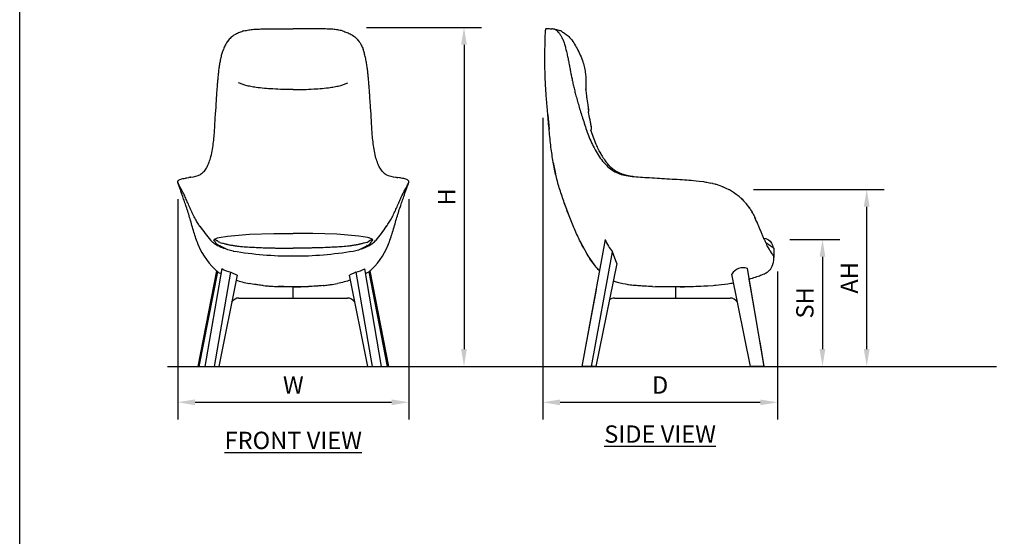
# Model space of a CAD drawing. Units: inches. Extents: x 0 to 204, y 0 to 264.
# Drawn here: x 0 to 128, y 67 to 134 of the extents above; entities that cross this region are included whole.
import ezdxf

# ---------------------------------------------------------------- set-up
doc = ezdxf.new("R2010")
doc.units = ezdxf.units.IN
doc.header["$MEASUREMENT"] = 0
doc.layers.get('0').update_dxf_attribs({"color": 10})
doc.layers.add('A-ANNO-DIMS', color=2, linetype='Continuous')
doc.layers.add('A-ANNO-NOTES', color=2, linetype='Continuous')
doc.styles.add('Arial', font='arial.ttf')
doc.dimstyles.new('ARCH-24', dxfattribs={"dimscale": 24, "dimtxt": 0.09375, "dimasz": 0.09375, "dimexe": 0.09375, "dimexo": 0.09375, "dimgap": 0.046875, "dimtad": 1, "dimdec": 4, "dimzin": 3, "dimdsep": 46, "dimlunit": 4, "dimtxsty": 'Arial', "dimcen": 0, "dimdle": 0.09375, "dimclrd": 256, "dimclre": 256, "dimclrt": 256, "dimadec": 0, "dimazin": 0, "dimtfac": 1, "dimtdec": 4, "dimtmove": 2, "dimatfit": 2, "dimfxl": 1, "dimfrac": 2, "dimtolj": 1, "dimtzin": 0, "dimlwd": -1, "dimlwe": -1, "dimarcsym": 0})

# ---------------------------------------------------------------- blocks, each defined once
blk = doc.blocks.new('*D1')
at = {"layer": 'A-ANNO-DIMS', "transparency": 16777216}
for p, q in [((20.52, 110.84), (20.52, 82.22)), ((50.52, 110.84), (50.52, 82.22)), ((22.77, 84.47), (48.27, 84.47))]:
    blk.add_line(p, q, dxfattribs=at)
for points in [[(22.77, 84.84), (22.77, 84.09), (20.52, 84.47)], [(48.27, 84.84), (48.27, 84.09), (50.52, 84.47)]]:
    blk.add_solid(points, dxfattribs=at)
at = {"layer": 'Defpoints', "color": 0, "transparency": 16777216}
for p in [(20.52, 113.09), (50.52, 113.09), (50.52, 84.47)]:
    blk.add_point(p, dxfattribs=at)
at = {"layer": 'A-ANNO-DIMS', "transparency": 16777216, "insert": (35.52, 86.72), "char_height": 2.25, "attachment_point": 5, "style": 'Arial'}
blk.add_mtext('\\A1;W', dxfattribs=at)
blk = doc.blocks.new('*D2')
at = {"layer": 'A-ANNO-DIMS', "transparency": 16777216}
for p, q in [((67.9, 121.38), (67.9, 82.21)), ((98.39, 101.44), (98.39, 82.21)), ((70.15, 84.46), (96.14, 84.46))]:
    blk.add_line(p, q, dxfattribs=at)
for points in [[(70.15, 84.83), (70.15, 84.08), (67.9, 84.46)], [(96.14, 84.83), (96.14, 84.08), (98.39, 84.46)]]:
    blk.add_solid(points, dxfattribs=at)
at = {"layer": 'Defpoints', "color": 0, "transparency": 16777216}
for p in [(67.9, 123.63), (98.39, 103.69), (98.39, 84.46)]:
    blk.add_point(p, dxfattribs=at)
at = {"layer": 'A-ANNO-DIMS', "transparency": 16777216, "insert": (83.14, 86.71), "char_height": 2.25, "attachment_point": 5, "style": 'Arial'}
blk.add_mtext('\\A1;D', dxfattribs=at)
blk = doc.blocks.new('*D3')
at = {"layer": 'A-ANNO-DIMS', "transparency": 16777216}
for p, q in [((99.96, 105.61), (106.47, 105.61)), ((104.22, 103.36), (104.22, 91.38)), ((103.72, 89.13), (106.47, 89.13))]:
    blk.add_line(p, q, dxfattribs=at)
for points in [[(103.84, 103.36), (104.59, 103.36), (104.22, 105.61)], [(103.84, 91.38), (104.59, 91.38), (104.22, 89.13)]]:
    blk.add_solid(points, dxfattribs=at)
at = {"layer": 'Defpoints', "color": 0, "transparency": 16777216}
for p in [(97.71, 105.61), (101.47, 89.13), (104.22, 89.13)]:
    blk.add_point(p, dxfattribs=at)
at = {"layer": 'A-ANNO-DIMS', "transparency": 16777216, "insert": (101.93, 97.37), "char_height": 2.25, "attachment_point": 5, "rotation": 90, "style": 'Arial'}
blk.add_mtext('\\A1;SH', dxfattribs=at)
blk = doc.blocks.new('*D4')
at = {"layer": 'A-ANNO-DIMS', "transparency": 16777216}
for p, q in [((45.01, 133.13), (59.93, 133.13)), ((57.68, 130.88), (57.68, 91.38)), ((46.25, 89.13), (59.93, 89.13))]:
    blk.add_line(p, q, dxfattribs=at)
for points in [[(57.3, 130.88), (58.05, 130.88), (57.68, 133.13)], [(57.3, 91.38), (58.05, 91.38), (57.68, 89.13)]]:
    blk.add_solid(points, dxfattribs=at)
at = {"layer": 'Defpoints', "color": 0, "transparency": 16777216}
for p in [(42.76, 133.13), (44, 89.13), (57.68, 89.13)]:
    blk.add_point(p, dxfattribs=at)
at = {"layer": 'A-ANNO-DIMS', "transparency": 16777216, "insert": (55.43, 111.13), "char_height": 2.25, "attachment_point": 5, "rotation": 90, "style": 'Arial'}
blk.add_mtext('\\A1;H', dxfattribs=at)
blk = doc.blocks.new('*D8')
at = {"layer": 'A-ANNO-DIMS', "transparency": 16777216}
for p, q in [((95.28, 112.11), (112.21, 112.11)), ((109.96, 91.38), (109.96, 109.86)), ((99.64, 89.13), (112.21, 89.13))]:
    blk.add_line(p, q, dxfattribs=at)
for points in [[(109.58, 109.86), (110.33, 109.86), (109.96, 112.11)], [(109.58, 91.38), (110.33, 91.38), (109.96, 89.13)]]:
    blk.add_solid(points, dxfattribs=at)
at = {"layer": 'Defpoints', "color": 0, "transparency": 16777216}
for p in [(93.03, 112.11), (109.96, 112.11), (97.39, 89.13)]:
    blk.add_point(p, dxfattribs=at)
at = {"layer": 'A-ANNO-DIMS', "transparency": 16777216, "insert": (107.71, 100.62), "char_height": 2.25, "attachment_point": 5, "rotation": 90, "style": 'Arial'}
blk.add_mtext('\\A1;AH', dxfattribs=at)
blk = doc.blocks.new('DUNA-HBW-FR')
for p, q in [((-13.8, 24.47), (-13.57, 24.51)), ((13.8, 24.47), (13.57, 24.51)), ((-9.98, 12.39), (-12.39, 0)), ((-12.2, 0), (-9.81, 12.28)), ((-9.27, 12.69), (-11.47, 0)), ((-10.23, 0), (-8.11, 12.24)), ((-7.3, 11.86), (-9.66, 0)), ((-8.11, 12.24), (-7.3, 11.86)), ((8.11, 12.24), (7.3, 11.86)), ((9.66, 0), (7.3, 11.86)), ((8.11, 12.24), (10.23, 0)), ((11.47, 0), (9.28, 12.67)), ((9.81, 12.28), (12.2, 0)), ((12.39, 0), (9.98, 12.39)), ((0, 8.87), (0, 10.33)), ((-7.05, 8.87), (0, 8.87)), ((0, 8.87), (7.05, 8.87))]:
    blk.add_line(p, q)
at = {"flags": 128}
for points in [[(-10.33, 16.44), (-10.23, 16.51), (-10.21, 16.52), (-10.16, 16.55), (-9.92, 16.64), (-9.83, 16.67), (-9.62, 16.72), (-8.52, 16.9), (-5.67, 17.16), (-2.53, 17.25), (0, 17.24)], [(10.33, 16.44), (10.23, 16.51), (10.21, 16.52), (10.16, 16.55), (9.92, 16.64), (9.83, 16.67), (9.62, 16.72), (8.52, 16.9), (5.67, 17.16), (2.53, 17.25), (0, 17.24)], [(-3.91, 10.49), (-2.02, 10.37), (-1.98, 10.36)], [(-1.98, 10.36), (-0.02, 10.33), (0, 10.33)], [(1.98, 10.36), (0.02, 10.33), (0, 10.33)], [(3.91, 10.49), (2.02, 10.37), (1.98, 10.36)]]:
    blk.add_lwpolyline(points, dxfattribs=at)
for centre, radius, start, end in [((-13.71, 28.37), 3.84, 276.1896, 296.0249), ((13.71, 28.37), 3.84, 243.9751, 263.8104), ((4.19, 29.19), 19.67, 214.0331, 220.5912), ((-4.19, 29.19), 19.67, 319.4088, 325.9669), ((-4.21, 18.97), 8.72, 201.417, 230.4151), ((4.21, 18.97), 8.72, 309.5849, 338.583), ((0, 62.03), 47.7, 260.605, 269.9987), ((0, 62.03), 47.7, 270.0013, 279.395), ((-7.72, 14.96), 2.75, 235.701, 261.8865), ((7.62, 15.39), 3.19, 278.8336, 301.3109)]:
    blk.add_arc(centre, radius, start, end)
for centre, start_param, end_param in [((-7.05, 6.87), 0, 0.737188), ((7.05, 6.87), 5.545998, 6.283185)]:
    blk.add_ellipse(centre, major_axis=(0, 2), ratio=0.707107, start_param=start_param, end_param=end_param)
for points in [[(-6.41, 43.54), (-6.6, 43.49), (-6.98, 43.35), (-7.34, 43.19), (-7.5, 43.1)], [(-6.41, 43.54), (-6.2, 43.6), (-5.78, 43.69), (-5.35, 43.74), (-5.13, 43.76)], [(-6.16, 43.61), (-6.14, 43.61), (-6.12, 43.62), (-6.09, 43.62)], [(-5.13, 43.76), (-4.88, 43.78), (-4.39, 43.8), (-3.89, 43.81), (-3.63, 43.81)], [(-3.63, 43.81), (-3.35, 43.82), (-2.76, 43.83), (-2.18, 43.83), (-1.89, 43.83)], [(-1.89, 43.83), (-1.58, 43.84), (-0.95, 43.84), (-0.31, 43.84), (0, 43.84)], [(1.89, 43.83), (1.58, 43.84), (0.95, 43.84), (0.31, 43.84), (0, 43.84)], [(3.63, 43.81), (3.35, 43.82), (2.76, 43.83), (2.18, 43.83), (1.89, 43.83)], [(5.13, 43.76), (4.88, 43.78), (4.39, 43.8), (3.89, 43.81), (3.63, 43.81)], [(6.41, 43.54), (6.2, 43.6), (5.78, 43.69), (5.35, 43.74), (5.13, 43.76)], [(6.16, 43.61), (6.14, 43.61), (6.12, 43.62), (6.09, 43.62)], [(6.41, 43.54), (6.6, 43.49), (6.98, 43.35), (7.34, 43.19), (7.5, 43.1)], [(-8.43, 42.31), (-8.63, 42.07), (-8.84, 41.72), (-9, 41.34), (-9.07, 41.15)], [(-7.5, 43.1), (-7.8, 42.94), (-8.11, 42.7), (-8.37, 42.4), (-8.49, 42.24)], [(7.5, 43.1), (7.8, 42.94), (8.11, 42.7), (8.37, 42.4), (8.49, 42.24)], [(8.43, 42.31), (8.63, 42.07), (8.84, 41.72), (9, 41.34), (9.07, 41.15)], [(-9.15, 40.9), (-9.13, 40.98), (-9.1, 41.06), (-9.07, 41.15)], [(9.15, 40.9), (9.13, 40.98), (9.1, 41.06), (9.07, 41.15)], [(-9.61, 38.75), (-9.58, 38.95), (-9.52, 39.34), (-9.45, 39.74), (-9.4, 39.93)], [(9.61, 38.75), (9.58, 38.95), (9.52, 39.34), (9.45, 39.74), (9.4, 39.93)], [(-9.74, 37.6), (-9.72, 37.79), (-9.68, 38.17), (-9.63, 38.56), (-9.61, 38.75)], [(9.74, 37.6), (9.72, 37.79), (9.68, 38.17), (9.63, 38.56), (9.61, 38.75)], [(-9.84, 36.41), (-9.83, 36.61), (-9.79, 37), (-9.76, 37.4), (-9.74, 37.6)], [(9.84, 36.41), (9.83, 36.61), (9.79, 37), (9.76, 37.4), (9.74, 37.6)], [(-9.94, 35.11), (-9.92, 35.33), (-9.89, 35.76), (-9.86, 36.19), (-9.84, 36.41)], [(-6.16, 36.48), (-6.33, 36.53), (-6.63, 36.64), (-6.93, 36.76), (-7.09, 36.82)], [(-4.81, 36.21), (-5.04, 36.24), (-5.51, 36.32), (-5.95, 36.42), (-6.16, 36.48)], [(-2.65, 36.01), (-3.01, 36.03), (-3.75, 36.08), (-4.48, 36.16), (-4.81, 36.21)], [(0, 35.93), (-0.44, 35.93), (-1.33, 35.95), (-2.22, 35.98), (-2.65, 36.01)], [(0, 35.93), (0.44, 35.93), (1.33, 35.95), (2.22, 35.98), (2.65, 36.01)], [(2.65, 36.01), (3.01, 36.03), (3.75, 36.08), (4.48, 36.16), (4.81, 36.21)], [(4.81, 36.21), (5.04, 36.24), (5.51, 36.32), (5.95, 36.42), (6.16, 36.48)], [(6.16, 36.48), (6.33, 36.53), (6.63, 36.64), (6.93, 36.76), (7.09, 36.82)], [(9.94, 35.11), (9.92, 35.33), (9.89, 35.76), (9.86, 36.19), (9.84, 36.41)], [(-10.03, 33.64), (-10.02, 33.88), (-9.98, 34.37), (-9.95, 34.86), (-9.94, 35.11)], [(10.03, 33.64), (10.02, 33.88), (9.98, 34.37), (9.95, 34.86), (9.94, 35.11)], [(-10.14, 31.96), (-10.14, 32.01), (-10.14, 32.07), (-10.03, 33.64)], [(10.14, 31.96), (10.14, 32.01), (10.14, 32.07), (10.03, 33.64)], [(-10.26, 30.1), (-10.24, 30.33), (-10.22, 30.57), (-10.2, 30.95)], [(10.26, 30.1), (10.24, 30.33), (10.22, 30.57), (10.2, 30.95)], [(-10.49, 28.2), (-10.43, 28.5), (-10.35, 29.13), (-10.28, 29.77), (-10.26, 30.1)], [(10.49, 28.2), (10.43, 28.5), (10.35, 29.13), (10.28, 29.77), (10.26, 30.1)], [(-14.83, 24.2), (-14.77, 24.23), (-14.63, 24.29), (-14.44, 24.34), (-14.34, 24.37)], [(-13.3, 24.56), (-13.4, 24.54), (-13.48, 24.52), (-13.57, 24.51)], [(-13.43, 24.53), (-13.43, 24.53), (-13.44, 24.53), (-13.45, 24.53)], [(-13.3, 24.56), (-13.33, 24.55), (-13.37, 24.55), (-13.4, 24.54)], [(-11.62, 25.26), (-11.75, 25.12), (-11.89, 25.01), (-12.03, 24.92)], [(-11.62, 25.25), (-11.62, 25.25), (-11.62, 25.25), (-11.62, 25.26)], [(11.62, 25.25), (11.62, 25.25), (11.62, 25.25), (11.62, 25.26)], [(11.62, 25.26), (11.75, 25.12), (11.89, 25.01), (12.03, 24.92)], [(13.3, 24.56), (13.4, 24.54), (13.48, 24.52), (13.57, 24.51)], [(13.3, 24.56), (13.33, 24.55), (13.37, 24.55), (13.4, 24.54)], [(13.43, 24.53), (13.43, 24.53), (13.44, 24.53), (13.45, 24.53)], [(14.83, 24.2), (14.77, 24.23), (14.63, 24.29), (14.44, 24.34), (14.34, 24.37)], [(-15, 23.96), (-15, 24.01), (-14.98, 24.08), (-14.91, 24.14), (-14.83, 24.2)], [(-14.85, 23.57), (-14.89, 23.67), (-14.97, 23.82), (-15, 23.92), (-15, 23.96)], [(-14.95, 23.74), (-14.95, 23.75), (-14.96, 23.76), (-14.96, 23.77)], [(-14.94, 23.7), (-14.95, 23.71), (-14.95, 23.72), (-14.95, 23.74)], [(-14.47, 22.86), (-14.55, 23.01), (-14.69, 23.28), (-14.8, 23.49), (-14.85, 23.57)], [(14.47, 22.86), (14.55, 23.01), (14.69, 23.28), (14.8, 23.49), (14.85, 23.57)], [(15, 23.96), (15, 24.01), (14.98, 24.08), (14.91, 24.14), (14.83, 24.2)], [(14.85, 23.57), (14.89, 23.67), (14.97, 23.82), (15, 23.92), (15, 23.96)], [(14.94, 23.7), (14.95, 23.71), (14.95, 23.72), (14.95, 23.74)], [(14.95, 23.74), (14.95, 23.75), (14.96, 23.76), (14.96, 23.77)], [(-14.35, 22.05), (-14.39, 22.19), (-14.5, 22.49), (-14.6, 22.78), (-14.65, 22.92)], [(-13.96, 21.83), (-14.05, 22.03), (-14.23, 22.4), (-14.39, 22.72), (-14.47, 22.86)], [(-13.9, 20.74), (-13.97, 20.95), (-14.12, 21.39), (-14.27, 21.84), (-14.35, 22.05)], [(-13.4, 20.55), (-13.5, 20.78), (-13.69, 21.23), (-13.87, 21.63), (-13.96, 21.83)], [(13.4, 20.55), (13.5, 20.78), (13.69, 21.23), (13.87, 21.63), (13.96, 21.83)], [(13.9, 20.74), (13.97, 20.95), (14.12, 21.39), (14.27, 21.84), (14.35, 22.05)], [(13.96, 21.83), (14.05, 22.03), (14.23, 22.4), (14.39, 22.72), (14.47, 22.86)], [(14.35, 22.05), (14.39, 22.19), (14.5, 22.49), (14.6, 22.78), (14.65, 22.92)], [(-13.39, 19.14), (-13.47, 19.41), (-13.64, 19.95), (-13.81, 20.48), (-13.9, 20.74)], [(-12.78, 19.27), (-12.9, 19.48), (-13.11, 19.92), (-13.3, 20.35), (-13.4, 20.55)], [(12.78, 19.27), (12.9, 19.48), (13.11, 19.92), (13.3, 20.35), (13.4, 20.55)], [(13.39, 19.14), (13.47, 19.41), (13.64, 19.95), (13.81, 20.48), (13.9, 20.74)], [(-12.12, 18.18), (-12.24, 18.35), (-12.47, 18.71), (-12.68, 19.08), (-12.78, 19.27)], [(12.12, 18.18), (12.24, 18.35), (12.47, 18.71), (12.68, 19.08), (12.78, 19.27)], [(-12.89, 17.43), (-12.98, 17.72), (-13.15, 18.29), (-13.31, 18.86), (-13.39, 19.14)], [(12.89, 17.43), (12.98, 17.72), (13.15, 18.29), (13.31, 18.86), (13.39, 19.14)], [(-12.33, 15.78), (-12.44, 16.05), (-12.63, 16.6), (-12.81, 17.16), (-12.89, 17.43)], [(12.33, 15.78), (12.44, 16.05), (12.63, 16.6), (12.81, 17.16), (12.89, 17.43)], [(-9.83, 15.67), (-10.01, 15.77), (-10.33, 15.98), (-10.62, 16.24), (-10.75, 16.39)], [(-10.33, 16.44), (-10.32, 16.43), (-10.32, 16.43), (-10.31, 16.42)], [(-8.49, 15.15), (-9.82, 15.74), (-10.08, 16.01), (-10.2, 16.28), (-10.31, 16.42)], [(-10.14, 16.45), (-10.15, 16.45), (-10.16, 16.46), (-10.16, 16.46)], [(-10, 16.37), (-10.03, 16.38), (-10.08, 16.41), (-10.12, 16.44), (-10.14, 16.45)], [(-9.81, 16.25), (-9.84, 16.27), (-9.91, 16.31), (-9.97, 16.35), (-10, 16.37)], [(-8.49, 15.15), (-8.72, 15.21), (-9.19, 15.36), (-9.63, 15.56), (-9.83, 15.67)], [(-9.55, 16.09), (-9.65, 16.15), (-9.73, 16.2), (-9.81, 16.25)], [(-9.54, 15.7), (-9.53, 15.7), (-9.52, 15.7), (-9.51, 15.7)], [(-2.56, 15.37), (-2.39, 15.37), (-2.05, 15.36), (-1.54, 15.36), (-1.02, 15.35), (-0.68, 15.35), (-0.51, 15.35)], [(-0.51, 15.35), (-0.34, 15.35), (-0.17, 15.35), (0, 15.35)], [(0.51, 15.35), (0.34, 15.35), (0.17, 15.35), (0, 15.35)], [(2.56, 15.37), (2.39, 15.37), (2.05, 15.36), (1.54, 15.36), (1.02, 15.35), (0.68, 15.35), (0.51, 15.35)], [(8.49, 15.15), (9.82, 15.74), (10.08, 16.01), (10.2, 16.28), (10.31, 16.42)], [(8.49, 15.15), (8.72, 15.21), (9.19, 15.36), (9.63, 15.56), (9.83, 15.67)], [(9.54, 15.7), (9.53, 15.7), (9.52, 15.7), (9.51, 15.7)], [(9.55, 16.09), (9.65, 16.15), (9.73, 16.2), (9.81, 16.25)], [(9.81, 16.25), (9.84, 16.27), (9.91, 16.31), (9.97, 16.35), (10, 16.37)], [(9.83, 15.67), (10.01, 15.77), (10.33, 15.98), (10.62, 16.24), (10.75, 16.39)], [(10, 16.37), (10.03, 16.38), (10.08, 16.41), (10.12, 16.44), (10.14, 16.45)], [(10.14, 16.45), (10.15, 16.45), (10.16, 16.46), (10.16, 16.46)], [(10.33, 16.44), (10.32, 16.43), (10.32, 16.43), (10.31, 16.42)], [(-7.78, 14.97), (-8.02, 15.03), (-8.26, 15.08), (-8.49, 15.15)], [(7.78, 14.97), (8.02, 15.03), (8.26, 15.08), (8.49, 15.15)], [(-9.77, 12.25), (-9.72, 12.22), (-9.66, 12.18), (-9.61, 12.15)], [(-9.61, 12.15), (-9.54, 12.1), (-9.46, 12.06), (-9.39, 12.02)], [(9.61, 12.15), (9.54, 12.1), (9.46, 12.06), (9.39, 12.02)], [(9.77, 12.25), (9.72, 12.22), (9.66, 12.18), (9.61, 12.15)], [(-5.75, 10.76), (-5.75, 10.76), (-5.75, 10.76), (-5.75, 10.76)], [(-5.75, 10.76), (-5.74, 10.76), (-5.74, 10.76), (-5.73, 10.76)], [(-3.9, 10.5), (-4.13, 10.52), (-4.36, 10.55), (-4.59, 10.58)], [(-3.91, 10.49), (-3.91, 10.49), (-3.9, 10.49), (-3.9, 10.5)], [(-3.9, 10.5), (-3.58, 10.46), (-2.94, 10.41), (-2.29, 10.38), (-1.97, 10.37)], [(-1.98, 10.36), (-1.98, 10.36), (-1.98, 10.37), (-1.97, 10.37)], [(0, 10.33), (-0.33, 10.33), (-0.99, 10.34), (-1.64, 10.36), (-1.97, 10.37)], [(0, 10.33), (0.33, 10.33), (0.99, 10.34), (1.64, 10.36), (1.97, 10.37)], [(0, 10.33), (0, 10.33), (0, 10.33), (0, 10.33)], [(0, 10.33), (0, 10.33), (0, 10.33), (0, 10.33)], [(3.9, 10.5), (3.58, 10.46), (2.94, 10.41), (2.29, 10.38), (1.97, 10.37)], [(1.98, 10.36), (1.98, 10.36), (1.98, 10.37), (1.97, 10.37)], [(3.9, 10.5), (4.13, 10.52), (4.36, 10.55), (4.59, 10.58)], [(3.91, 10.49), (3.91, 10.49), (3.9, 10.49), (3.9, 10.5)], [(5.75, 10.76), (5.74, 10.76), (5.74, 10.76), (5.73, 10.76)], [(5.75, 10.76), (5.75, 10.76), (5.75, 10.76), (5.75, 10.76)]]:
    blk.add_open_spline(points, degree=3)
for points, knots in [([(-3.64, 43.83), (-3.64, 43.82), (-3.63, 43.82), (-3.63, 43.82), (-3.63, 43.81)], [0.4444444, 0.4444444, 0.4444444, 0.4444444, 0.6666667, 1, 1, 1, 1]), ([(-1.89, 43.83), (-1.89, 43.84), (-1.89, 43.85), (-1.89, 43.85), (-1.89, 43.85)], [0, 0, 0, 0, 0.5, 0.6205116, 0.6205116, 0.6205116, 0.6205116]), ([(1.89, 43.83), (1.89, 43.84), (1.89, 43.85), (1.89, 43.85), (1.89, 43.85)], [0, 0, 0, 0, 0.5, 0.6205116, 0.6205116, 0.6205116, 0.6205116]), ([(3.64, 43.83), (3.64, 43.82), (3.63, 43.82), (3.63, 43.82), (3.63, 43.81)], [0.4444444, 0.4444444, 0.4444444, 0.4444444, 0.6666667, 1, 1, 1, 1]), ([(-9.4, 39.93), (-9.36, 40.14), (-9.3, 40.39), (-9.23, 40.65), (-9.15, 40.9)], [0, 0, 0, 0, 0.5, 0.625, 0.625, 0.625, 0.625]), ([(9.4, 39.93), (9.36, 40.14), (9.3, 40.39), (9.23, 40.65), (9.15, 40.9)], [0, 0, 0, 0, 0.5, 0.625, 0.625, 0.625, 0.625]), ([(-10.2, 30.95), (-10.2, 30.97), (-10.19, 31.03), (-10.19, 31.09), (-10.14, 31.96)], [0.4612515, 0.4612515, 0.4612515, 0.4612515, 0.5, 0.55889739, 0.55889739, 0.55889739, 0.55889739]), ([(10.2, 30.95), (10.2, 30.97), (10.19, 31.03), (10.19, 31.09), (10.14, 31.96)], [0.4612515, 0.4612515, 0.4612515, 0.4612515, 0.5, 0.55889739, 0.55889739, 0.55889739, 0.55889739]), ([(-10.92, 26.5), (-10.83, 26.74), (-10.66, 27.29), (-10.54, 27.88), (-10.49, 28.2)], [0, 0, 0, 0, 0.444444, 1, 1, 1, 1]), ([(10.92, 26.5), (10.83, 26.74), (10.66, 27.29), (10.54, 27.88), (10.49, 28.2)], [0, 0, 0, 0, 0.444444, 1, 1, 1, 1]), ([(-11.62, 25.26), (-11.49, 25.39), (-11.23, 25.76), (-11.02, 26.23), (-10.92, 26.5)], [0, 0, 0, 0, 0.444444, 1, 1, 1, 1]), ([(11.62, 25.26), (11.49, 25.39), (11.23, 25.76), (11.02, 26.23), (10.92, 26.5)], [0, 0, 0, 0, 0.444444, 1, 1, 1, 1]), ([(-14.34, 24.37), (-14.24, 24.39), (-14.07, 24.43), (-13.87, 24.46), (-13.8, 24.47)], [0, 0, 0, 0, 0.5, 0.7294205, 0.7294205, 0.7294205, 0.7294205]), ([(14.34, 24.37), (14.24, 24.39), (14.07, 24.43), (13.87, 24.46), (13.8, 24.47)], [0, 0, 0, 0, 0.5, 0.7294205, 0.7294205, 0.7294205, 0.7294205]), ([(-14.96, 23.77), (-14.96, 23.8), (-14.98, 23.86), (-15, 23.92), (-15, 23.95), (-15, 23.96)], [0, 0, 0, 0, 0.5, 0.75, 1, 1, 1, 1]), ([(-14.81, 23.39), (-14.86, 23.48), (-14.9, 23.58), (-14.93, 23.65), (-14.94, 23.7)], [0, 0, 0, 0, 0.5, 0.6453636, 0.6453636, 0.6453636, 0.6453636]), ([(-14.65, 22.92), (-14.68, 22.99), (-14.72, 23.12), (-14.78, 23.28), (-14.8, 23.36), (-14.81, 23.39)], [0, 0, 0, 0, 0.5, 0.75, 1, 1, 1, 1]), ([(14.65, 22.92), (14.68, 22.99), (14.72, 23.12), (14.78, 23.28), (14.8, 23.36), (14.81, 23.39)], [0, 0, 0, 0, 0.5, 0.75, 1, 1, 1, 1]), ([(14.81, 23.39), (14.86, 23.48), (14.9, 23.58), (14.93, 23.65), (14.94, 23.7)], [0, 0, 0, 0, 0.5, 0.6453636, 0.6453636, 0.6453636, 0.6453636]), ([(14.96, 23.77), (14.96, 23.8), (14.98, 23.86), (15, 23.92), (15, 23.95), (15, 23.96)], [0, 0, 0, 0, 0.5, 0.75, 1, 1, 1, 1]), ([(-12.33, 15.78), (-12.34, 15.8), (-12.35, 15.81), (-12.36, 15.82), (-12.36, 15.83)], [0, 0, 0, 0, 0.5, 0.6677999, 0.6677999, 0.6677999, 0.6677999]), ([(-9.55, 16.09), (-9.45, 16.07), (-9.2, 16.01), (-8.88, 15.93), (-8.68, 15.88), (-8.64, 15.87)], [-1, -1, -1, -1, -0.97697368, -0.95394737, -0.94736842, -0.94736842, -0.94736842, -0.94736842]), ([(-8.64, 15.87), (-8.61, 15.86), (-8.5, 15.83), (-8.25, 15.78), (-7.98, 15.73), (-7.75, 15.69), (-7.67, 15.68), (-7.66, 15.68)], [-0.94736365, -0.94736365, -0.94736365, -0.94736365, -0.94243421, -0.93092105, -0.90789474, -0.89638158, -0.89473916, -0.89473916, -0.89473916, -0.89473916]), ([(-7.66, 15.68), (-7.6, 15.67), (-7.39, 15.64), (-7.06, 15.6), (-6.78, 15.57), (-6.65, 15.56)], [-0.89473684, -0.89473684, -0.89473684, -0.89473684, -0.88486842, -0.86184211, -0.84210526, -0.84210526, -0.84210526, -0.84210526]), ([(-6.65, 15.56), (-6.63, 15.56), (-6.46, 15.54), (-6.15, 15.52), (-5.83, 15.5), (-5.66, 15.49), (-5.64, 15.49)], [-0.84210488, -0.84210488, -0.84210488, -0.84210488, -0.83881579, -0.81578947, -0.79276316, -0.78947461, -0.78947461, -0.78947461, -0.78947461]), ([(-5.64, 15.49), (-5.51, 15.48), (-5.23, 15.46), (-4.88, 15.45), (-4.67, 15.44), (-4.6, 15.44)], [-0.78947368, -0.78947368, -0.78947368, -0.78947368, -0.76973684, -0.74671053, -0.73684237, -0.73684237, -0.73684237, -0.73684237]), ([(-4.6, 15.44), (-4.52, 15.43), (-4.28, 15.42), (-3.9, 15.41), (-3.45, 15.39), (-3, 15.38), (-2.71, 15.38), (-2.56, 15.37)], [-0.7368421, -0.7368421, -0.7368421, -0.7368421, -0.7236842, -0.7006579, -0.6776316, -0.6546053, -0.6315789, -0.6315789, -0.6315789, -0.6315789]), ([(4.6, 15.44), (4.52, 15.43), (4.28, 15.42), (3.9, 15.41), (3.45, 15.39), (3, 15.38), (2.71, 15.38), (2.56, 15.37)], [-0.7368421, -0.7368421, -0.7368421, -0.7368421, -0.7236842, -0.7006579, -0.6776316, -0.6546053, -0.6315789, -0.6315789, -0.6315789, -0.6315789]), ([(5.64, 15.49), (5.51, 15.48), (5.23, 15.46), (4.88, 15.45), (4.67, 15.44), (4.6, 15.44)], [-0.78947368, -0.78947368, -0.78947368, -0.78947368, -0.76973684, -0.74671053, -0.73684237, -0.73684237, -0.73684237, -0.73684237]), ([(6.65, 15.56), (6.63, 15.56), (6.46, 15.54), (6.15, 15.52), (5.83, 15.5), (5.66, 15.49), (5.64, 15.49)], [-0.84210488, -0.84210488, -0.84210488, -0.84210488, -0.83881579, -0.81578947, -0.79276316, -0.78947461, -0.78947461, -0.78947461, -0.78947461]), ([(7.66, 15.68), (7.6, 15.67), (7.39, 15.64), (7.06, 15.6), (6.78, 15.57), (6.65, 15.56)], [-0.89473684, -0.89473684, -0.89473684, -0.89473684, -0.88486842, -0.86184211, -0.84210526, -0.84210526, -0.84210526, -0.84210526]), ([(8.64, 15.87), (8.61, 15.86), (8.5, 15.83), (8.25, 15.78), (7.98, 15.73), (7.75, 15.69), (7.67, 15.68), (7.66, 15.68)], [-0.94736365, -0.94736365, -0.94736365, -0.94736365, -0.94243421, -0.93092105, -0.90789474, -0.89638158, -0.89473916, -0.89473916, -0.89473916, -0.89473916]), ([(9.55, 16.09), (9.45, 16.07), (9.2, 16.01), (8.88, 15.93), (8.68, 15.88), (8.64, 15.87)], [-1, -1, -1, -1, -0.97697368, -0.95394737, -0.94736842, -0.94736842, -0.94736842, -0.94736842]), ([(12.33, 15.78), (12.34, 15.8), (12.35, 15.81), (12.36, 15.82), (12.36, 15.83)], [0, 0, 0, 0, 0.5, 0.6677999, 0.6677999, 0.6677999, 0.6677999]), ([(-7.43, 11.2), (-7.16, 11.11), (-6.6, 10.95), (-6.03, 10.82), (-5.73, 10.76)], [0.0421985, 0.0421985, 0.0421985, 0.0421985, 0.5, 1, 1, 1, 1]), ([(-4.6, 10.58), (-4.67, 10.59), (-5.05, 10.64), (-5.43, 10.7), (-5.73, 10.76)], [0.3802118, 0.3802118, 0.3802118, 0.3802118, 0.5, 1, 1, 1, 1]), ([(4.6, 10.58), (4.67, 10.59), (5.05, 10.64), (5.43, 10.7), (5.73, 10.76)], [0.3802118, 0.3802118, 0.3802118, 0.3802118, 0.5, 1, 1, 1, 1]), ([(7.43, 11.2), (7.16, 11.11), (6.6, 10.95), (6.03, 10.82), (5.73, 10.76)], [0.0421985, 0.0421985, 0.0421985, 0.0421985, 0.5, 1, 1, 1, 1])]:
    blk.add_open_spline(points, degree=3, knots=knots)
blk = doc.blocks.new('DUNA-HBW-SD')
for p, q in [((-14.58, 32.65), (-14.41, 30.8)), ((-14.17, 28.46), (-14.18, 28.53)), ((-13.88, 26.48), (-13.58, 25.01)), ((-13.02, 22.97), (-13.03, 23)), ((-13.02, 22.97), (-13.01, 22.95)), ((-12.44, 21.24), (-12.4, 21.11)), ((-11.81, 19.53), (-12.37, 21.05)), ((-9.47, 14.56), (-10.36, 16.18)), ((-7.13, 16.45), (-10.17, 0)), ((-9.47, 14.56), (-9.49, 14.59)), ((-8.92, 0), (-6.17, 14.87)), ((-5.61, 13.37), (-6.17, 14.87)), ((14.55, 14.62), (14.32, 14.97)), ((14.67, 14.47), (14.55, 14.62)), ((-5.61, 13.37), (-8.36, 0)), ((14.56, 13.03), (14.61, 13.22)), ((11.71, 0), (9.32, 11.98)), ((13.52, 0), (11.32, 12.7)), ((14.07, 12.34), (14.26, 12.52)), ((3.15, 10.33), (-0.61, 10.38)), ((2.04, 8.87), (2.04, 10.34)), ((12.5, 5.89), (11.56, 11.3)), ((-8.32, 10), (-9.65, 2.8)), ((-5.94, 8.87), (2.04, 8.87)), ((2.04, 8.87), (9.1, 8.87)), ((13.52, 0), (12.97, 3.17)), ((-8.92, 0), (-10.17, 0)), ((-8.36, 0), (-8.92, 0)), ((12.24, 0), (11.71, 0)), ((13.52, 0), (12.24, 0)), ((13.51, 0), (13.52, 0))]:
    blk.add_line(p, q)
at = {"flags": 128}
for points in [[(13.45, 16.65), (13.74, 16.61), (14.06, 16.44), (14.3, 16.24), (14.47, 16.01), (14.6, 15.74), (14.69, 15.4), (14.75, 15.35)], [(14.75, 15.35), (14.77, 14.22), (14.75, 14.14), (14.75, 14.13), (14.74, 14.13), (14.73, 14.13), (14.71, 14.12)], [(-8.44, 13.05), (-9.42, 14.47), (-9.47, 14.56)], [(-7.87, 12.43), (-8.38, 12.98), (-8.44, 13.05)], [(-1, 10.39), (2.6, 10.33), (3.15, 10.33)]]:
    blk.add_lwpolyline(points, dxfattribs=at)
for centre, radius, start, end in [((1.16, 32.5), 10.13, 210.8869, 215.2573), ((-1.86, 18.54), 5.67, 201.6119, 220.4027), ((14.53, 14.33), 0.178, 7.9445, 21.0883), ((10.74, 11.16), 1.64, 69.2599, 150.2127)]:
    blk.add_arc(centre, radius, start, end)
for centre, start_param, end_param in [((-5.94, 6.87), 0, 0.472213), ((9.1, 6.87), 5.545998, 6.283185)]:
    blk.add_ellipse(centre, major_axis=(0, 2), ratio=0.707107, start_param=start_param, end_param=end_param)
for points in [[(-14.9, 43.15), (-14.9, 43.21), (-14.89, 43.34), (-14.88, 43.46), (-14.88, 43.51)], [(-14.88, 43.51), (-14.88, 43.54), (-14.87, 43.6), (-14.87, 43.66), (-14.86, 43.69)], [(-14.86, 43.69), (-14.86, 43.7), (-14.86, 43.73), (-14.86, 43.76), (-14.85, 43.78)], [(-14.79, 43.85), (-14.78, 43.85), (-14.75, 43.86), (-14.71, 43.86), (-14.66, 43.86), (-14.62, 43.86), (-14.57, 43.86), (-14.53, 43.85), (-14.49, 43.85), (-14.44, 43.85), (-14.41, 43.84), (-14.29, 43.83)], [(-13.73, 43.76), (-13.79, 43.78), (-13.9, 43.8), (-14, 43.81), (-14.04, 43.81)], [(-13.36, 43.54), (-13.43, 43.6), (-13.56, 43.69), (-13.67, 43.74), (-13.73, 43.76)], [(-13.73, 43.76), (-13.67, 43.75), (-13.54, 43.74), (-13.4, 43.72), (-13.33, 43.7)], [(-13.36, 43.54), (-13.3, 43.49), (-13.16, 43.35), (-13.03, 43.15), (-12.96, 43.04)], [(-13.33, 43.7), (-13.05, 43.62), (-12.99, 43.6), (-12.93, 43.58)], [(-12.69, 43.39), (-12.73, 43.44), (-12.81, 43.53), (-12.89, 43.57), (-12.93, 43.58)], [(-14.95, 41.17), (-14.95, 41.37), (-14.94, 41.79), (-14.93, 42.22), (-14.93, 42.41)], [(-14.93, 42.41), (-14.92, 42.53), (-14.92, 42.66), (-14.92, 42.79)], [(-14.92, 42.79), (-14.91, 42.92), (-14.91, 43.04), (-14.9, 43.15)], [(-12.96, 43.04), (-12.89, 42.94), (-12.75, 42.69), (-12.62, 42.4), (-12.56, 42.24)], [(-12.69, 43.39), (-12.52, 43.31), (-12.18, 43.12), (-11.88, 42.85), (-11.75, 42.7)], [(-12.56, 42.24), (-12.5, 42.07), (-12.38, 41.72), (-12.28, 41.34), (-12.23, 41.15)], [(-11.75, 42.7), (-11.57, 42.5), (-11.21, 42.01), (-10.91, 41.5), (-10.78, 41.25)], [(-14.96, 39.67), (-14.96, 39.92), (-14.95, 40.42), (-14.95, 40.93), (-14.95, 41.17)], [(-12.23, 41.15), (-12.18, 40.96), (-12.09, 40.55), (-12, 40.14), (-11.96, 39.94)], [(-10.78, 41.25), (-10.63, 40.98), (-10.35, 40.39), (-10.12, 39.79), (-10.02, 39.49)], [(-14.94, 38.17), (-14.95, 38.42), (-14.95, 38.92), (-14.96, 39.42), (-14.96, 39.67)], [(-11.96, 39.94), (-11.92, 39.75), (-11.84, 39.36), (-11.76, 38.96), (-11.73, 38.76)], [(-11.73, 38.76), (-11.69, 38.57), (-11.62, 38.19), (-11.54, 37.8), (-11.5, 37.61)], [(-10.02, 39.49), (-9.94, 39.25), (-9.8, 38.74), (-9.72, 38.23), (-9.69, 37.98)], [(-14.88, 36.6), (-14.9, 36.86), (-14.92, 37.38), (-14.93, 37.91), (-14.94, 38.17)], [(-11.5, 37.61), (-11.46, 37.41), (-11.38, 37.01), (-11.29, 36.62), (-11.25, 36.42)], [(-9.69, 37.98), (-9.67, 37.79), (-9.63, 37.4), (-9.63, 37.01), (-9.63, 36.82)], [(-14.76, 34.84), (-14.78, 35.13), (-14.83, 35.72), (-14.86, 36.31), (-14.88, 36.6)], [(-11.25, 36.42), (-11.2, 36.21), (-11.1, 35.77), (-10.98, 35.34), (-10.93, 35.13)], [(-9.63, 36.82), (-9.63, 36.69), (-9.63, 36.42), (-9.63, 36.15), (-9.64, 36.02)], [(-9.63, 35.96), (-9.63, 35.98), (-9.63, 36), (-9.64, 36.02)], [(-9.64, 36.02), (-9.63, 36), (-9.63, 35.98), (-9.63, 35.96)], [(-9.64, 36.02), (-9.64, 35.92), (-9.64, 35.72), (-9.62, 35.52), (-9.61, 35.41)], [(-14.59, 32.84), (-14.62, 33.18), (-14.68, 33.84), (-14.73, 34.51), (-14.76, 34.84)], [(-10.93, 35.13), (-10.86, 34.88), (-10.73, 34.39), (-10.58, 33.9), (-10.51, 33.66)], [(-9.61, 35.41), (-9.55, 34.98), (-9.53, 34.86), (-9.51, 34.75)], [(-9.51, 34.75), (-9.51, 34.75), (-9.51, 34.74), (-9.51, 34.74)], [(-9.51, 34.75), (-9.51, 34.75), (-9.51, 34.74), (-9.51, 34.74)], [(-10.51, 33.66), (-10.43, 33.38), (-10.26, 32.83), (-10.09, 32.28), (-10, 32.01)], [(-9.3, 33.3), (-9.3, 33.36), (-9.3, 33.42), (-9.31, 33.47)], [(-14.4, 30.64), (-14.43, 31.01), (-14.5, 31.74), (-14.56, 32.48), (-14.59, 32.84)], [(-10, 32.01), (-9.9, 31.71), (-9.71, 31.1), (-9.5, 30.5), (-9.39, 30.2)], [(-9.05, 31.57), (-9.02, 31.41), (-8.99, 31.26), (-8.96, 31.1)], [(-8.96, 31.1), (-8.95, 31.04), (-8.95, 30.9), (-8.98, 30.75), (-9, 30.68)], [(-8.98, 31.22), (-8.97, 31.2), (-8.97, 31.19), (-8.97, 31.17)], [(-8.98, 31.22), (-8.97, 31.2), (-8.97, 31.19), (-8.97, 31.17)], [(-8.97, 31.17), (-8.96, 31.15), (-8.96, 31.13), (-8.96, 31.1)], [(-8.97, 31.17), (-8.96, 31.15), (-8.96, 31.13), (-8.96, 31.1)], [(-14.17, 28.46), (-14.21, 28.82), (-14.29, 29.55), (-14.36, 30.28), (-14.4, 30.64)], [(-9.39, 30.2), (-9.27, 29.88), (-9.02, 29.26), (-8.73, 28.65), (-8.57, 28.35)], [(-8.3, 28.8), (-8.43, 29.11), (-8.68, 29.73), (-8.9, 30.36), (-9, 30.68)], [(-13.89, 26.51), (-13.94, 26.84), (-14.04, 27.49), (-14.13, 28.14), (-14.17, 28.46)], [(-8.57, 28.35), (-8.41, 28.05), (-8.07, 27.45), (-7.68, 26.9), (-7.47, 26.64)], [(-7.99, 28.16), (-8.1, 28.37), (-8.2, 28.59), (-8.3, 28.8)], [(-7.82, 27.83), (-7.73, 27.65), (-7.63, 27.47), (-7.53, 27.3)], [(-13.51, 24.72), (-13.59, 25.02), (-13.72, 25.61), (-13.83, 26.21), (-13.89, 26.51)], [(-7.47, 26.64), (-7.26, 26.39), (-6.83, 25.91), (-6.33, 25.53), (-6.07, 25.37)], [(-13.02, 22.97), (-13.11, 23.26), (-13.29, 23.84), (-13.44, 24.43), (-13.51, 24.72)], [(-6.07, 25.37), (-5.81, 25.21), (-5.26, 24.96), (-4.69, 24.82), (-4.39, 24.77)], [(-5.93, 25.47), (-5.88, 25.44), (-5.78, 25.37), (-5.62, 25.28), (-5.52, 25.22), (-5.46, 25.2)], [(-4.54, 24.87), (-4.45, 24.84), (-4.36, 24.82), (-4.27, 24.81)], [(-4.39, 24.77), (-4.06, 24.71), (-3.37, 24.63), (-2.66, 24.58), (-2.3, 24.56)], [(-4.27, 24.81), (-4.03, 24.76), (-3.79, 24.72), (-3.54, 24.69)], [(-2.3, 24.56), (-1.9, 24.53), (-1.05, 24.48), (-0.19, 24.43), (0.24, 24.4)], [(0.24, 24.4), (0.66, 24.38), (1.54, 24.32), (2.43, 24.27), (2.87, 24.24)], [(2.87, 24.24), (3.25, 24.21), (4.04, 24.16), (4.81, 24.08), (5.61, 23.98)], [(6.9, 23.7), (6.87, 23.71), (6.83, 23.72), (6.57, 23.8)], [(7.23, 23.62), (7.2, 23.62), (7.17, 23.63), (6.9, 23.7)], [(7.32, 23.59), (7.29, 23.6), (7.26, 23.61), (7.23, 23.62)], [(9, 22.9), (8.99, 22.9), (8.98, 22.91), (8.22, 23.27)], [(-12.44, 21.24), (-12.54, 21.53), (-12.74, 22.11), (-12.93, 22.68), (-13.02, 22.97)], [(9.54, 22.58), (9.36, 22.69), (9.19, 22.8), (9, 22.9)], [(10.35, 21.96), (10.23, 22.07), (10.1, 22.17), (9.54, 22.58)], [(10.47, 21.85), (10.45, 21.87), (10.43, 21.89), (10.35, 21.96)], [(10.5, 21.82), (10.49, 21.83), (10.48, 21.84), (10.47, 21.85)], [(10.5, 21.82), (10.61, 21.71), (10.62, 21.71), (10.63, 21.7)], [(-11.81, 19.53), (-11.92, 19.81), (-12.13, 20.38), (-12.34, 20.96), (-12.44, 21.24)], [(10.63, 21.7), (10.95, 21.37), (10.95, 21.36), (10.96, 21.35)], [(10.96, 21.35), (10.95, 21.36), (10.95, 21.37), (10.94, 21.38)], [(10.96, 21.35), (11.06, 21.24), (11.09, 21.2), (11.13, 21.16)], [(11.13, 21.16), (11.44, 20.77), (11.49, 20.7), (11.54, 20.63)], [(11.52, 20.69), (11.51, 20.7), (11.51, 20.71), (11.5, 20.72)], [(11.54, 20.63), (11.68, 20.43), (11.96, 20.01), (12.19, 19.58), (12.3, 19.37)], [(11.54, 20.63), (11.54, 20.62), (11.55, 20.61), (11.55, 20.59), (11.55, 20.59)], [(11.55, 20.59), (11.55, 20.6), (11.54, 20.6), (11.54, 20.61)], [(11.56, 20.58), (11.55, 20.59), (11.55, 20.6), (11.54, 20.6)], [(11.56, 20.58), (11.55, 20.58), (11.55, 20.58), (11.55, 20.59)], [(11.59, 20.53), (11.58, 20.55), (11.57, 20.57), (11.55, 20.59)], [(11.56, 20.57), (11.56, 20.57), (11.56, 20.57), (11.56, 20.56), (11.56, 20.56), (11.55, 20.55)], [(11.59, 20.53), (11.58, 20.55), (11.57, 20.56), (11.56, 20.58)], [(11.56, 20.58), (11.56, 20.58), (11.56, 20.58), (11.56, 20.57)], [(11.56, 20.58), (11.56, 20.58), (11.56, 20.58), (11.56, 20.58), (11.56, 20.58)], [(-11.12, 17.84), (-11.24, 18.12), (-11.47, 18.68), (-11.7, 19.25), (-11.81, 19.53)], [(11.96, 19.94), (11.95, 19.96), (11.94, 19.99), (11.92, 20.01)], [(12.3, 19.37), (12.3, 19.38), (12.29, 19.41), (12.28, 19.44), (12.27, 19.45)], [(12.32, 19.29), (12.3, 19.32), (12.29, 19.35), (12.28, 19.37)], [(12.31, 19.31), (12.3, 19.33), (12.29, 19.35), (12.28, 19.37)], [(12.31, 19.31), (12.31, 19.31), (12.31, 19.34), (12.3, 19.36), (12.3, 19.37)], [(12.41, 19.12), (12.38, 19.18), (12.35, 19.24), (12.31, 19.31)], [(12.31, 19.27), (12.31, 19.27), (12.31, 19.28), (12.32, 19.29), (12.32, 19.29), (12.32, 19.29), (12.32, 19.29)], [(12.31, 19.27), (12.31, 19.27), (12.31, 19.28), (12.32, 19.29), (12.32, 19.29), (12.32, 19.29), (12.32, 19.29)], [(12.82, 18.18), (12.74, 18.35), (12.58, 18.71), (12.4, 19.08), (12.31, 19.27)], [(12.32, 19.29), (12.32, 19.29), (12.32, 19.29), (12.32, 19.3)], [(12.37, 19.18), (12.36, 19.22), (12.34, 19.26), (12.32, 19.29)], [(13.2, 17.24), (13.14, 17.39), (13.01, 17.7), (12.88, 18.02), (12.82, 18.18)], [(-10.36, 16.18), (-10.49, 16.45), (-10.75, 17), (-11, 17.56), (-11.12, 17.84)], [(13.57, 16.39), (13.51, 16.52), (13.38, 16.8), (13.26, 17.09), (13.2, 17.24)], [(-9.93, 15.36), (-10.08, 15.63), (-10.22, 15.9), (-10.36, 16.18)], [(13.91, 15.67), (13.86, 15.77), (13.75, 15.98), (13.63, 16.24), (13.57, 16.39)], [(14.2, 15.15), (14.16, 15.21), (14.08, 15.36), (13.97, 15.56), (13.91, 15.67)], [(-9.47, 14.56), (-9.48, 14.57), (-9.49, 14.58), (-9.49, 14.59)], [(-8.44, 13.05), (-8.62, 13.29), (-8.99, 13.79), (-9.32, 14.3), (-9.47, 14.56)], [(14.32, 14.97), (14.28, 15.03), (14.24, 15.08), (14.2, 15.15)], [(14.71, 14.08), (14.71, 13.98), (14.7, 13.75), (14.67, 13.52), (14.66, 13.42)], [(14.7, 14.39), (14.7, 14.4), (14.69, 14.41), (14.68, 14.43), (14.67, 14.45), (14.67, 14.47)], [(14.38, 12.67), (14.45, 12.78), (14.51, 12.9), (14.56, 13.03)], [(14.61, 13.22), (14.63, 13.29), (14.64, 13.35), (14.66, 13.42)], [(11.55, 11.34), (11.84, 11.43), (12.12, 11.51), (12.38, 11.6)], [(12.38, 11.6), (12.6, 11.67), (13.05, 11.83), (13.48, 12), (13.68, 12.1)], [(13.68, 12.1), (13.82, 12.17), (13.95, 12.25), (14.07, 12.34)], [(14.26, 12.52), (14.3, 12.56), (14.34, 12.61), (14.38, 12.67)], [(-2.64, 10.45), (-3.06, 10.48), (-3.17, 10.49), (-3.28, 10.5)], [(3.15, 10.33), (3.15, 10.33), (3.15, 10.34), (3.15, 10.36), (3.16, 10.37)], [(3.16, 10.37), (3.36, 10.37), (3.56, 10.37), (3.76, 10.37)], [(3.76, 10.37), (4.64, 10.39), (4.92, 10.4), (6.87, 10.51)], [(6.87, 10.51), (6.98, 10.52), (7.1, 10.53), (7.21, 10.54)]]:
    blk.add_open_spline(points, degree=3)
for points, knots in [([(-14.85, 43.78), (-14.85, 43.78), (-14.85, 43.79), (-14.85, 43.8), (-14.85, 43.82), (-14.84, 43.83), (-14.82, 43.84), (-14.8, 43.85), (-14.79, 43.85)], [0, 0, 0, 0, 0.125, 0.25, 0.375, 0.5, 0.75, 1, 1, 1, 1]), ([(-14.29, 43.83), (-14.26, 43.83), (-14.21, 43.83), (-14.14, 43.82), (-14.04, 43.81)], [0, 0, 0, 0, 0.5, 0.7549634, 0.7549634, 0.7549634, 0.7549634]), ([(-9.51, 34.75), (-9.3, 33.42), (-9.29, 33.27), (-9.31, 33.1), (-9.33, 33)], [0.1767858, 0.1767858, 0.1767858, 0.1767858, 0.5, 1, 1, 1, 1]), ([(-9.33, 33), (-9.27, 32.7), (-9.18, 32.22), (-9.08, 31.73), (-9.05, 31.57)], [0, 0, 0, 0, 0.5, 0.75, 0.75, 0.75, 0.75]), ([(-7.72, 27.63), (-7.74, 27.66), (-7.79, 27.77), (-7.85, 27.87), (-7.99, 28.16)], [0.3896629, 0.3896629, 0.3896629, 0.3896629, 0.4444444, 0.5555556, 0.5555556, 0.5555556, 0.5555556]), ([(-5.93, 25.47), (-6, 25.52), (-6.08, 25.57), (-6.18, 25.65), (-6.23, 25.69), (-6.27, 25.72), (-6.3, 25.75), (-6.32, 25.77), (-6.35, 25.79), (-6.38, 25.82), (-6.42, 25.85), (-6.47, 25.89), (-6.51, 25.94), (-6.55, 25.98), (-6.57, 26.01), (-6.6, 26.03), (-6.61, 26.05), (-6.63, 26.07), (-6.64, 26.08), (-6.65, 26.09), (-6.65, 26.1), (-6.67, 26.12), (-6.68, 26.13), (-6.69, 26.15), (-6.72, 26.18), (-6.74, 26.21), (-6.76, 26.23), (-6.77, 26.24), (-6.78, 26.26), (-6.79, 26.27), (-6.8, 26.28), (-6.82, 26.31), (-6.85, 26.35), (-6.9, 26.4), (-6.93, 26.44), (-6.96, 26.47), (-6.99, 26.51), (-7.02, 26.55), (-7.05, 26.59), (-7.07, 26.61), (-7.08, 26.62), (-7.09, 26.63), (-7.1, 26.64), (-7.11, 26.65), (-7.11, 26.65), (-7.11, 26.65), (-7.11, 26.65)], [0, 0, 0, 0, 0.1111111, 0.1388889, 0.1666667, 0.1944444, 0.2083333, 0.2222222, 0.2361111, 0.25, 0.2777778, 0.3055556, 0.3333333, 0.3611111, 0.3888889, 0.4027778, 0.4166667, 0.4305556, 0.4375, 0.4444444, 0.4513889, 0.4583333, 0.4722222, 0.4861111, 0.5, 0.5277778, 0.5416667, 0.5486111, 0.5555556, 0.5625, 0.5694444, 0.5833333, 0.6111111, 0.6388889, 0.6666667, 0.6805556, 0.6944444, 0.7222222, 0.7361111, 0.75, 0.7569444, 0.7638889, 0.7708333, 0.7760417, 0.78125, 0.782559, 0.782559, 0.782559, 0.782559]), ([(-5.46, 25.2), (-4.99, 25), (-4.88, 24.96), (-4.77, 24.93), (-4.54, 24.87)], [0.5870641, 0.5870641, 0.5870641, 0.5870641, 0.6, 0.776274, 0.776274, 0.776274, 0.776274]), ([(5.61, 23.98), (5.81, 23.94), (6.14, 23.89), (6.45, 23.83), (6.57, 23.8)], [0.1957555, 0.1957555, 0.1957555, 0.1957555, 0.5, 0.6679618, 0.6679618, 0.6679618, 0.6679618]), ([(8.22, 23.27), (8.19, 23.28), (8.15, 23.3), (8.1, 23.32), (7.32, 23.59)], [0.45780936, 0.45780936, 0.45780936, 0.45780936, 0.5, 0.53160058, 0.53160058, 0.53160058, 0.53160058]), ([(11.5, 20.72), (11.5, 20.72), (11.49, 20.73), (11.48, 20.74), (11.47, 20.75)], [0.6944206, 0.6944206, 0.6944206, 0.6944206, 0.75, 0.8874668, 0.8874668, 0.8874668, 0.8874668]), ([(11.5, 20.72), (11.5, 20.72), (11.49, 20.73), (11.48, 20.74), (11.47, 20.75)], [0.6943576, 0.6943576, 0.6943576, 0.6943576, 0.75, 0.8874977, 0.8874977, 0.8874977, 0.8874977]), ([(11.54, 20.63), (11.54, 20.64), (11.54, 20.65), (11.52, 20.68), (11.51, 20.71), (11.5, 20.72)], [0, 0, 0, 0, 0.25, 0.5, 0.6943465, 0.6943465, 0.6943465, 0.6943465]), ([(12.02, 19.85), (12, 19.88), (11.97, 19.94), (11.93, 19.99), (11.92, 20.01)], [0.4171255, 0.4171255, 0.4171255, 0.4171255, 0.5, 0.5480677, 0.5480677, 0.5480677, 0.5480677]), ([(12.32, 19.3), (12.32, 19.3), (12.32, 19.3), (12.31, 19.3), (12.31, 19.31)], [0.25, 0.25, 0.25, 0.25, 0.5, 1, 1, 1, 1]), ([(13.75, 16.05), (13.78, 16.04), (13.86, 15.99), (13.96, 15.92), (14.06, 15.84), (14.15, 15.78), (14.22, 15.73), (14.28, 15.69), (14.3, 15.68), (14.3, 15.68)], [-0.9868389, -0.9868389, -0.9868389, -0.9868389, -0.97697368, -0.95394737, -0.94243421, -0.93092105, -0.90789474, -0.89638158, -0.89474041, -0.89474041, -0.89474041, -0.89474041]), ([(14.3, 15.68), (14.31, 15.67), (14.36, 15.64), (14.42, 15.6), (14.46, 15.57), (14.47, 15.56)], [-0.89473684, -0.89473684, -0.89473684, -0.89473684, -0.88486842, -0.86184211, -0.84210526, -0.84210526, -0.84210526, -0.84210526]), ([(14.47, 15.56), (14.48, 15.56), (14.5, 15.54), (14.53, 15.52), (14.57, 15.49), (14.6, 15.46), (14.63, 15.44), (14.65, 15.43), (14.67, 15.41), (14.69, 15.39), (14.7, 15.38), (14.71, 15.38), (14.72, 15.37)], [-0.8420956, -0.8420956, -0.8420956, -0.8420956, -0.8388158, -0.8157895, -0.7927632, -0.7697368, -0.7467105, -0.7236842, -0.7006579, -0.6776316, -0.6546053, -0.6315789, -0.6315789, -0.6315789, -0.6315789]), ([(14.72, 15.37), (14.72, 15.37), (14.73, 15.36), (14.74, 15.36), (14.75, 15.35), (14.75, 15.35), (14.75, 15.35), (14.75, 15.35)], [-0.6315789, -0.6315789, -0.6315789, -0.6315789, -0.6052632, -0.5789474, -0.5526316, -0.5263158, -0.4999992, -0.4999992, -0.4999992, -0.4999992]), ([(14.75, 15.35), (14.75, 15.35), (14.75, 15.35), (14.75, 15.35), (14.74, 15.36), (14.73, 15.36), (14.73, 15.36)], [-0.4999991, -0.4999991, -0.4999991, -0.4999991, -0.4736842, -0.4473684, -0.4210526, -0.3947372, -0.3947372, -0.3947372, -0.3947372]), ([(14.67, 14.47), (14.68, 14.45), (14.69, 14.42), (14.7, 14.4), (14.7, 14.39)], [0, 0, 0, 0, 0.444444, 1, 1, 1, 1]), ([(14.71, 14.36), (14.71, 14.35), (14.71, 14.32), (14.71, 14.29), (14.71, 14.26), (14.71, 14.22), (14.71, 14.16), (14.71, 14.11), (14.71, 14.08)], [0, 0, 0, 0, 0.111111, 0.222222, 0.333333, 0.444444, 0.666667, 1, 1, 1, 1]), ([(-7.88, 12.4), (-7.88, 12.41), (-8.08, 12.62), (-8.27, 12.84), (-8.44, 13.05)], [0.479815, 0.479815, 0.479815, 0.479815, 0.5, 1, 1, 1, 1]), ([(-4.86, 10.73), (-5.08, 10.78), (-5.49, 10.87), (-5.89, 11.01), (-6.08, 11.09)], [0, 0, 0, 0, 0.5, 0.9526872, 0.9526872, 0.9526872, 0.9526872]), ([(-3.28, 10.5), (-3.55, 10.52), (-3.91, 10.56), (-4.25, 10.62), (-4.86, 10.73)], [0, 0, 0, 0, 0.5, 0.6567369, 0.6567369, 0.6567369, 0.6567369]), ([(-1, 10.36), (-1.34, 10.38), (-1.9, 10.4), (-2.44, 10.43), (-2.64, 10.45)], [0.1015689, 0.1015689, 0.1015689, 0.1015689, 0.5, 0.7374003, 0.7374003, 0.7374003, 0.7374003]), ([(7.21, 10.54), (7.72, 10.59), (8.51, 10.68), (9.29, 10.81), (9.54, 10.86)], [0, 0, 0, 0, 0.5, 0.7474288, 0.7474288, 0.7474288, 0.7474288])]:
    blk.add_open_spline(points, degree=3, knots=knots)

msp = doc.modelspace()

# ---------------------------------------------------------------- linework, layer by layer
msp.add_line((19.17422, 89.1276), (126.82237, 89.1276))
at = {"layer": 'Defpoints'}
msp.add_lwpolyline([(0, 0), (0, 264), (204, 264), (204, 0)], close=True, dxfattribs=at)

# ---------------------------------------------------------------- block references
for name, p in [('DUNA-HBW-FR', (35.51548, 89.1276)), ('DUNA-HBW-SD', (83.14263, 89.1276))]:
    msp.add_blockref(name, p)

# ---------------------------------------------------------------- texts
at = {"layer": 'A-ANNO-NOTES', "char_height": 2.25, "width": 30.2182692, "attachment_point": 2, "style": 'Arial'}
for s, insert in [('{\\LFRONT VIEW}', (35.51232, 80.64333)), ('{\\fArial|b0|i0|c0|p34;\\LSIDE VIEW}', (83.13544, 81.46372))]:
    msp.add_mtext(s, dxfattribs=dict(at, insert=insert))

# ---------------------------------------------------------------- dimensions: what is measured, and where the dimension line sits
at = {"layer": 'A-ANNO-DIMS'}
for base, p1, p2, text, picture, middle in [((57.67985, 89.1276), (42.75623, 133.13325), (44.00006, 89.1276), 'H', '*D4', (55.42985, 111.13042)), ((109.95971, 112.11239), (97.38544, 89.1276), (93.03043, 112.11239), 'AH', '*D8', (107.70971, 100.61999)), ((104.21864, 89.1276), (97.71491, 105.60602), (101.47385, 89.1276), 'SH', '*D3', (101.93027, 97.36681))]:
    dim = msp.add_linear_dim(base=base, p1=p1, p2=p2, angle=90, text=text, dimstyle='ARCH-24', dxfattribs=at)
    dim.commit()
    dim.dimension.update_dxf_attribs({"geometry": picture, "text_midpoint": middle})
for base, p1, p2, text, picture, middle in [((98.38867, 84.45548), (67.89659, 123.63236), (98.38867, 103.68649), 'D', '*D2', (83.14263, 86.70548)), ((50.51548, 84.46852), (20.51547, 113.08964), (50.51548, 113.08964), 'W', '*D1', (35.51548, 86.71852))]:
    dim = msp.add_linear_dim(base=base, p1=p1, p2=p2, text=text, dimstyle='ARCH-24', dxfattribs=at)
    dim.commit()
    dim.dimension.update_dxf_attribs({"geometry": picture, "text_midpoint": middle})

doc.saveas('drawing.dxf')
